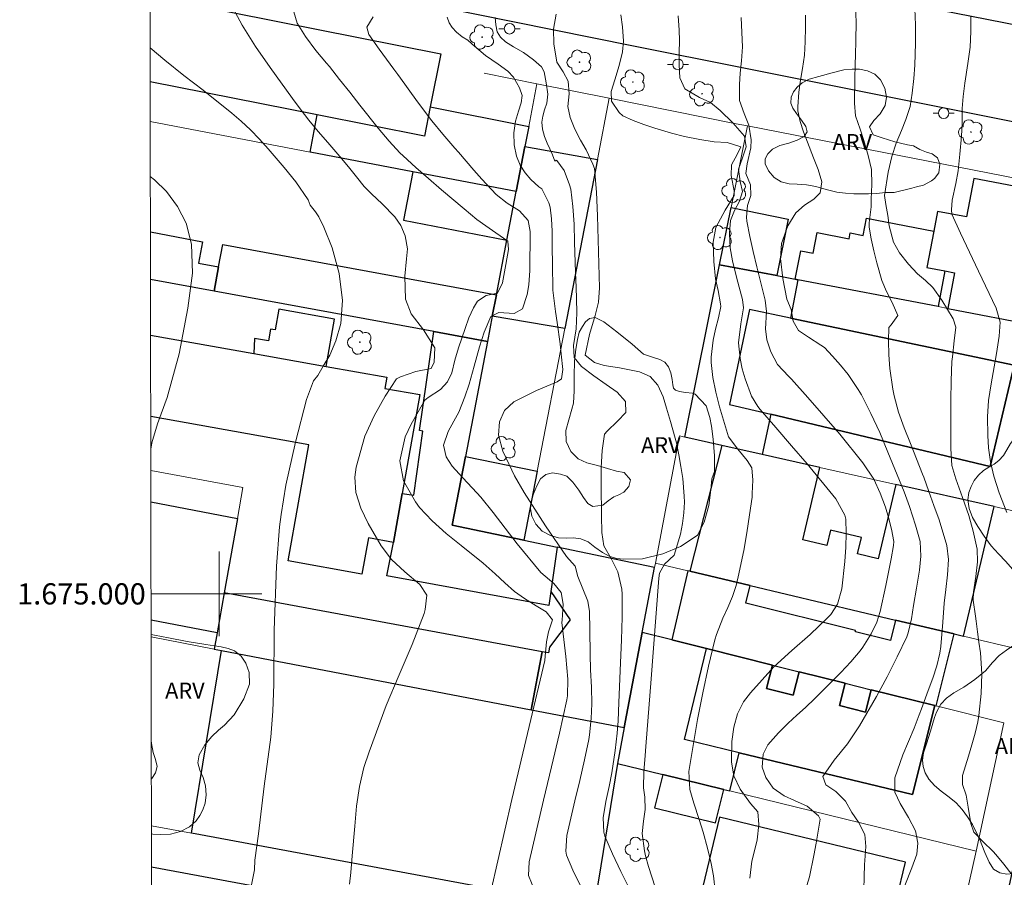
# Model space of a CAD drawing. Units: metres. Extents: x 281177 to 281693, y 1674891 to 1675461.
# Drawn here: x 281181 to 281274, y 1674973 to 1675054 of the extents above; entities that cross this region are included whole.
import ezdxf
from ezdxf.enums import TextEntityAlignment as Align

# ---------------------------------------------------------------- set-up
doc = ezdxf.new("R2010")
doc.units = ezdxf.units.M
doc.header["$MEASUREMENT"] = 0
for name, color, linetype, lineweight in [('Articulacao', 7, 'Continuous', 18), ('Coordenadas', 7, 'Continuous', 9), ('Edificacoes', 7, 'Continuous', 30), ('Malha_Coordenadas', 7, 'Continuous', 15), ('Muro_Grade', 8, 'Continuous', 20), ('Pavimentacao_Asfaltica_Mfio', 10, 'Continuous', 30), ('Poste', 7, 'Continuous', 9)]:
    doc.layers.add(name, color=color, linetype=linetype, lineweight=lineweight)
for name, color, linetype, lineweight, true_color in [('Arvores_Isoladas', 7, 'Continuous', 18, 0x00ff33), ('Curvas_Intermediarias', 7, 'Continuous', 9, 0x783c14), ('Curvas_Mestras', 7, 'Continuous', 20, 0x783c14), ('Topon_Vegetacao', 7, 'Continuous', 9, 0x00ff33), ('Vegetacao', 7, 'Orla8', 9, 0x00ff33)]:
    doc.layers.add(name, color=color, linetype=linetype, lineweight=lineweight, true_color=true_color)
doc.styles.add('Arial', font='arial.ttf', dxfattribs={"height": 1.5})
doc.styles.get("Standard").update_dxf_attribs({"font": 'arial.ttf'})
doc.linetypes.add('Orla8', pattern='A,6,-0.5,["V",Standard,S=1,R=0,X=-0.5,Y=-1],-0.5,6,-0.5,["V",Standard,S=1,R=0,X=-0.5,Y=-1],-0.5', length=14)

# ---------------------------------------------------------------- blocks, each defined once
blk = doc.blocks.new('Arvore')
at = {"layer": 'Arvores_Isoladas'}
blk.add_lwpolyline([(-0.718, 0.493, 0.872324), (-0.722, -0.551, 0.862983), (0.284, -0.827, 0.900105), (0.89, 0.029, 0.863155), (0.262, 0.861, 0.882486)], format="xyb", close=True, dxfattribs=at)
blk.add_circle((0, 0), 0.0286, dxfattribs=at)
blk = doc.blocks.new('Poste')
at = {"layer": 'Poste'}
for points in [[(-0.5, 0), (-1, 0)], [(0.5, 0), (1, 0)]]:
    blk.add_lwpolyline(points, dxfattribs=at)
blk.add_lwpolyline([(0, 0.5, 1), (0, -0.5, 1)], format="xyb", close=True, dxfattribs=at)

msp = doc.modelspace()

# ---------------------------------------------------------------- linework, layer by layer
at = {"layer": 'Articulacao', "flags": 128}
msp.add_lwpolyline([(281192.801, 1675453.092), (281675.038, 1675453.904), (281675.958, 1674899.639), (281193.746, 1674898.828), (281192.801, 1675453.092)], close=True, dxfattribs=at)
at = {"layer": 'Curvas_Intermediarias', "flags": 128}
for points, elevation in [([(281201.07, 1675055.645), (281202.164, 1675053.611), (281203.424, 1675051.603), (281204.793, 1675049.619), (281206.919, 1675046.691), (281207.625, 1675045.722), (281208.452, 1675044.638), (281209.323, 1675043.588), (281210.219, 1675042.556), (281211.561, 1675041.005), (281212.315, 1675040.09), (281212.936, 1675039.301), (281213.667, 1675038.409), (281214.337, 1675037.711), (281215.354, 1675036.762), (281216.538, 1675035.548), (281217.102, 1675034.728), (281217.511, 1675033.763), (281217.748, 1675032.539), (281217.638, 1675031.591), (281217.499, 1675029.945), (281217.545, 1675027.791), (281218.103, 1675026.403), (281219.244, 1675024.877), (281220.327, 1675023.186), (281220.264, 1675021.846), (281219.96, 1675021.254), (281218.522, 1675020.949), (281217.067, 1675020.466), (281216.703, 1675020.27), (281215.624, 1675018.624), (281214.599, 1675016.796), (281213.719, 1675014.863), (281212.92, 1675011.947), (281212.764, 1675010.992), (281212.884, 1675009.548), (281213.349, 1675008.078), (281214.043, 1675006.619), (281215.262, 1675004.533), (281216.231, 1675003.241), (281217.478, 1675002.081), (281218.915, 1675000.874), (281219.577, 1674999.877), (281219.414, 1674998.518), (281219.306, 1674998.142), (281218.172, 1674995.243), (281216.955, 1674992.365), (281215.739, 1674989.488), (281214.122, 1674985.119), (281213.638, 1674983.649), (281213.218, 1674981.837), (281212.951, 1674979.986), (281212.772, 1674978.112), (281212.526, 1674975.297), (281212.39, 1674973.75), (281212.28, 1674972.651)], 16), ([(281265.556, 1675055.144), (281265.609, 1675053.637), (281265.618, 1675051.914), (281265.559, 1675049.842), (281265.471, 1675048.564), (281265.313, 1675047.194), (281265.106, 1675045.955), (281264.704, 1675044.72), (281264.289, 1675043.691), (281263.805, 1675042.49), (281263.377, 1675041.227), (281263.054, 1675039.756), (281262.707, 1675037.547), (281262.83, 1675036.688), (281262.995, 1675035.678), (281263.124, 1675034.676), (281263.554, 1675033.149), (281264.106, 1675032.159), (281264.945, 1675031.092), (281265.791, 1675030.171), (281266.568, 1675029.528), (281267.244, 1675028.886), (281268.092, 1675027.688), (281269.178, 1675025.933), (281269.418, 1675025.152), (281269.265, 1675023.851), (281269.088, 1675022.33), (281269.047, 1675021.895), (281268.99, 1675020.077), (281268.956, 1675018.256), (281268.941, 1675016.435), (281268.946, 1675013.705), (281269.043, 1675012.113), (281269.428, 1675010.844), (281270.051, 1675009.09), (281270.629, 1675007.387), (281271.064, 1675005.897), (281271.412, 1675004.207), (281271.45, 1675003.032), (281271.297, 1675001.648), (281271.069, 1675000.203), (281271.057, 1674999.422), (281271.263, 1674997.9), (281271.328, 1674997.439), (281271.457, 1674996.436), (281271.596, 1674995.433), (281271.725, 1674994.429), (281271.857, 1674992.456), (281271.817, 1674990.625), (281271.587, 1674988.542), (281271.5, 1674987.95), (281271.247, 1674986.857), (281270.935, 1674985.775), (281270.595, 1674984.697), (281270.05, 1674982.873), (281270.052, 1674982.046), (281270.394, 1674981.029), (281270.592, 1674979.882), (281270.819, 1674978.36), (281271.109, 1674977.528), (281271.947, 1674976.655), (281272.922, 1674975.721), (281273.194, 1674975.448), (281273.95, 1674974.515), (281274.685, 1674973.562)], 27), ([(281207.042, 1675054.867), (281207.343, 1675053.789), (281208.145, 1675052.544), (281209.107, 1675051.226), (281210.107, 1675050.019), (281210.383, 1675049.695), (281211.343, 1675048.488), (281212.296, 1675047.276), (281213.249, 1675046.062), (281214.992, 1675043.892), (281216.006, 1675042.679), (281217.022, 1675041.586), (281217.321, 1675041.282), (281218.515, 1675040.2), (281219.731, 1675039.141), (281220.96, 1675038.094), (281223.093, 1675036.289), (281224.289, 1675035.292), (281225.113, 1675034.692), (281226.082, 1675034.043), (281227.186, 1675033.248), (281227.271, 1675032.448), (281227.024, 1675031.032), (281226.686, 1675029.328), (281226.228, 1675028.352), (281225.152, 1675028.12), (281224.342, 1675027.592), (281223.953, 1675026.958), (281223.536, 1675026.016), (281223.165, 1675025.025), (281222.541, 1675023.191), (281222.216, 1675022.018), (281221.92, 1675020.843), (281221.521, 1675019.974), (281220.851, 1675019.264), (281219.691, 1675018.502), (281219.384, 1675018.255), (281218.734, 1675017.162), (281218.091, 1675016.005), (281217.525, 1675014.814), (281217.005, 1675012.534), (281217.359, 1675010.647), (281218.485, 1675008.675), (281218.865, 1675008.141), (281220.071, 1675006.876), (281221.396, 1675005.7), (281222.788, 1675004.573), (281224.877, 1675002.882), (281226.011, 1675001.883), (281226.912, 1675001.032), (281227.828, 1675000.23), (281228.761, 1674999.567), (281229.875, 1674998.858), (281230.795, 1674998.303), (281231.393, 1674997.552), (281231.03, 1674996.417), (281230.828, 1674995.472), (281230.71, 1674994.118), (281230.684, 1674993.734), (281229.653, 1674989.364), (281228.61, 1674984.996), (281227.562, 1674980.629), (281225.607, 1674971.959)], 17), ([(281229.717, 1674972.077), (281229.158, 1674973.463), (281229.194, 1674974.74), (281230.544, 1674980.568), (281231.306, 1674983.711), (281232.052, 1674986.857), (281232.756, 1674990.008), (281232.805, 1674990.402), (281232.852, 1674991.957), (281232.666, 1674994.11), (281232.539, 1674995.169), (281232.411, 1674996.227), (281232.295, 1674997.287), (281232.311, 1674997.514), (281232.402, 1674999.025), (281232.215, 1675000.145), (281231.524, 1675000.968), (281230.299, 1675002.011), (281228.075, 1675004.723), (281226.949, 1675006.204), (281225.815, 1675007.679), (281224.654, 1675009.128), (281224.278, 1675009.53), (281222.951, 1675010.924), (281221.951, 1675012.039), (281221.375, 1675012.93), (281221.139, 1675014.03), (281221.576, 1675015.302), (281222.095, 1675016.268), (281222.583, 1675017.117), (281223.157, 1675018.58), (281223.546, 1675019.773), (281224.021, 1675021.467), (281224.525, 1675023.283), (281224.958, 1675024.656), (281225.61, 1675026.138), (281226.344, 1675026.524), (281227.791, 1675026.43), (281228.587, 1675026.873), (281229.034, 1675028.227), (281229.162, 1675029.117), (281229.258, 1675030.476), (281229.284, 1675031.663), (281229.311, 1675032.907), (281229.288, 1675034.158), (281229.099, 1675035.181), (281228.305, 1675036.104), (281227.128, 1675036.818), (281226.103, 1675037.646), (281224.733, 1675039.095), (281223.997, 1675039.939), (281223.267, 1675040.79), (281222.534, 1675041.636), (281222.204, 1675042.012), (281221.057, 1675043.337), (281220.035, 1675044.592), (281218.778, 1675046.258), (281218.131, 1675047.152), (281217.487, 1675048.048), (281216.841, 1675048.941), (281216.447, 1675049.474), (281215.076, 1675051.343), (281214.102, 1675052.711), (281213.922, 1675053.404), (281214.517, 1675054.393)], 18), ([(281234.007, 1674972.545), (281233.336, 1674973.957), (281232.723, 1674975.384), (281232.662, 1674975.736), (281232.768, 1674977.212), (281233.504, 1674980.504), (281233.972, 1674982.425), (281234.424, 1674984.35), (281234.829, 1674986.281), (281234.891, 1674986.718), (281235.06, 1674988.256), (281235.115, 1674989.633), (281235.08, 1674991.213), (281235.003, 1674992.844), (281234.958, 1674994.317), (281234.937, 1674996.617), (281234.898, 1674998.324), (281234.733, 1674999.31), (281234.269, 1675000.476), (281233.805, 1675001.643), (281233.529, 1675002.615), (281232.731, 1675003.528), (281230.735, 1675006.418), (281229.727, 1675007.973), (281228.752, 1675009.546), (281227.826, 1675011.142), (281227.56, 1675011.647), (281226.727, 1675013.446), (281226.332, 1675014.954), (281226.427, 1675016.206), (281226.889, 1675017.293), (281227.775, 1675018.114), (281229.892, 1675019.185), (281230.888, 1675019.568), (281231.842, 1675019.992), (281232.249, 1675020.27), (281232.391, 1675021.137), (281232.209, 1675022.591), (281232.131, 1675023.572), (281231.853, 1675025.593), (281231.702, 1675026.604), (281231.562, 1675027.616), (281231.443, 1675028.63), (281231.427, 1675029.052), (281231.404, 1675030.712), (281231.384, 1675033.044), (281231.368, 1675034.194), (281231.313, 1675035.336), (281231.192, 1675036.46), (281231.063, 1675036.871), (281230.405, 1675038.173), (281230.124, 1675038.38), (281229.361, 1675039.063), (281228.837, 1675039.696), (281228.372, 1675040.421), (281227.999, 1675041.263), (281227.802, 1675042.319), (281227.768, 1675043.463), (281227.919, 1675044.565), (281228.198, 1675045.504), (281228.455, 1675046.295), (281228.534, 1675046.966), (281228.3, 1675047.704), (281227.723, 1675048.693), (281227.19, 1675049.256), (281226.285, 1675049.924), (281225.1, 1675050.732), (281223.835, 1675051.822), (281223.42, 1675052.187), (281222.907, 1675052.498), (281222.367, 1675052.952), (281221.937, 1675053.395), (281221.676, 1675053.825), (281221.476, 1675054.365)], 19), ([(281241.087, 1674972.351), (281240.756, 1674973.33), (281240.443, 1674974.312), (281240.16, 1674975.302), (281240.063, 1674975.773), (281239.853, 1674977.415), (281239.97, 1674978.579), (281240.152, 1674979.676), (281240.096, 1674980.854), (281239.985, 1674981.718), (281240.025, 1674983.253), (281240.103, 1674984.356), (281240.245, 1674986.027), (281240.675, 1674991.581), (281240.929, 1674994.886), (281241.184, 1674998.191), (281241.442, 1675001.495), (281241.491, 1675001.968), (281241.959, 1675002.806), (281242.877, 1675003.649), (281243.472, 1675005.625), (281243.661, 1675006.635), (281243.79, 1675007.649), (281243.844, 1675008.658), (281243.826, 1675009.215), (281243.69, 1675010.89), (281243.516, 1675012.008), (281243.308, 1675013.122), (281243.092, 1675014.228), (281242.979, 1675014.679), (281242.542, 1675016.249), (281242.148, 1675017.5), (281241.821, 1675018.562), (281241.343, 1675019.677), (281240.619, 1675020.478), (281239.616, 1675020.927), (281237.723, 1675021.301), (281236.273, 1675021.541), (281235.361, 1675021.824), (281234.492, 1675022.505), (281234.878, 1675024.457), (281235.413, 1675026.237), (281235.731, 1675027.493), (281235.821, 1675028.847), (281235.706, 1675033.367), (281235.651, 1675035.62), (281235.55, 1675037.861), (281235.368, 1675040.083), (281235.221, 1675040.495), (281234.565, 1675041.841), (281234.05, 1675042.755), (281233.525, 1675043.814), (281233.064, 1675044.904), (281232.867, 1675045.934), (281232.963, 1675047.132), (281232.88, 1675048.341), (281232.401, 1675049.196), (281231.8, 1675050.128), (281231.527, 1675051.85), (281231.51, 1675053.226), (281231.749, 1675054.639)], 21), ([(281237.858, 1675054.591), (281237.988, 1675053.445), (281238.11, 1675052.107), (281237.99, 1675051.081), (281237.68, 1675049.789), (281237.295, 1675048.465), (281236.946, 1675047.356), (281236.97, 1675046.427), (281237.696, 1675045.365), (281238.02, 1675045.069), (281238.997, 1675044.63), (281240.012, 1675044.24), (281241.051, 1675043.887), (281242.625, 1675043.413), (281243.858, 1675043.097), (281245.287, 1675042.816), (281246.63, 1675042.622), (281247.869, 1675042.557), (281249.16, 1675042.132), (281248.804, 1675041.422), (281248.26, 1675040.453), (281248.243, 1675039.432), (281248.52, 1675038.001), (281248.528, 1675037.564), (281247.679, 1675036.178), (281246.81, 1675034.525), (281246.55, 1675033.149), (281246.596, 1675031.327), (281246.777, 1675029.704), (281247.033, 1675028.583), (281247.242, 1675027.339), (281247.256, 1675027.076), (281247.039, 1675026.019), (281246.783, 1675024.96), (281246.546, 1675023.903), (281246.368, 1675022.32), (281246.352, 1675021.794), (281246.505, 1675020.403), (281246.786, 1675019.014), (281247.144, 1675017.628), (281247.985, 1675014.803), (281248.857, 1675013.655), (281249.767, 1675012.576), (281250.18, 1675011.876), (281250.271, 1675010.73), (281250.237, 1675009.476), (281250.213, 1675009.119), (281249.977, 1675007.442), (281249.721, 1675005.763), (281249.433, 1675004.088), (281248.904, 1675001.604), (281248.708, 1675000.782), (281248.366, 1674999.741), (281247.933, 1674998.725), (281247.47, 1674997.718), (281246.87, 1674996.179), (281246.701, 1674995.657), (281246.104, 1674993.174), (281245.566, 1674990.669), (281245.076, 1674988.152), (281244.269, 1674983.25), (281244.344, 1674981.572), (281244.731, 1674980.262), (281245.236, 1674978.723), (281245.598, 1674977.532), (281246.02, 1674976.028), (281246.372, 1674974.586), (281246.564, 1674973.422), (281246.743, 1674971.978)], 22), ([(281243.255, 1675054.499), (281243.357, 1675053.127), (281243.376, 1675052.172), (281243.342, 1675050.996), (281243.335, 1675049.871), (281243.418, 1675048.644), (281243.883, 1675047.604), (281245.266, 1675046.803), (281246.285, 1675046.309), (281247.218, 1675045.558), (281248.411, 1675044.404), (281249.492, 1675043.128), (281249.672, 1675042.141), (281249.312, 1675041.086), (281248.92, 1675040.034), (281249.089, 1675038.859), (281249.324, 1675037.913), (281249.029, 1675037.023), (281248.548, 1675036.139), (281248.184, 1675035.192), (281248.073, 1675034.032), (281248.156, 1675032.606), (281248.374, 1675031.377), (281248.774, 1675029.738), (281249.303, 1675027.763), (281249.403, 1675026.967), (281249.147, 1675025.469), (281248.94, 1675023.665), (281249.099, 1675022.186), (281249.286, 1675021.22), (281249.577, 1675020.262), (281250.163, 1675018.622), (281250.761, 1675017.661), (281250.991, 1675017.394), (281252.456, 1675015.673), (281253.939, 1675013.964), (281255.419, 1675012.253), (281258.094, 1675008.972), (281258.948, 1675007.404), (281259.045, 1675007.039), (281259.075, 1675005.728), (281259.043, 1675004.401), (281258.961, 1675003.067), (281258.682, 1675000.478), (281258.252, 1674999.018), (281257.631, 1674998.07), (281257.334, 1674997.733), (281255.688, 1674996.176), (281253.963, 1674994.664), (281252.267, 1674993.139), (281250.054, 1674990.68), (281249.398, 1674989.817), (281248.85, 1674988.691), (281248.5, 1674987.43), (281248.313, 1674986.101), (281248.264, 1674984.129), (281248.483, 1674982.85), (281249.081, 1674981.598), (281250.056, 1674980.24), (281250.759, 1674979.456), (281250.836, 1674978.261), (281250.697, 1674976.826), (281250.444, 1674975.782), (281250.194, 1674974.802), (281249.99, 1674973.206)], 23), ([(281255.254, 1674972.118), (281255.619, 1674973.33), (281256.033, 1674975.352), (281256.246, 1674976.496), (281256.444, 1674977.64), (281256.623, 1674978.78), (281256.465, 1674979.078), (281255.395, 1674979.994), (281254.218, 1674980.522), (281253.239, 1674980.965), (281252.197, 1674981.701), (281251.496, 1674982.7), (281251.161, 1674983.671), (281251.248, 1674984.9), (281251.685, 1674985.778), (281252.693, 1674986.916), (281253.616, 1674987.813), (281254.444, 1674988.573), (281255.25, 1674989.299), (281256.138, 1674990.152), (281257.608, 1674991.611), (281258.576, 1674992.595), (281259.517, 1674993.6), (281260.416, 1674994.636), (281260.655, 1674994.984), (281261.434, 1674996.242), (281261.981, 1674997.32), (281262.279, 1674998.326), (281262.806, 1675000.8), (281263.067, 1675002.049), (281263.318, 1675003.299), (281263.557, 1675004.549), (281263.558, 1675004.937), (281263.349, 1675006.114), (281263.065, 1675007.21), (281262.785, 1675008.16), (281262.286, 1675009.508), (281261.686, 1675010.828), (281260.646, 1675012.366), (281258.489, 1675015.042), (281256.982, 1675016.783), (281255.458, 1675018.512), (281253.945, 1675020.243), (281253.637, 1675020.534), (281252.602, 1675021.622), (281251.978, 1675022.804), (281251.613, 1675023.934), (281251.476, 1675024.997), (281251.585, 1675026.625), (281251.438, 1675027.685), (281250.647, 1675030.832), (281250.316, 1675032.263), (281250.003, 1675033.697), (281249.715, 1675035.132), (281249.693, 1675035.494), (281249.796, 1675036.599), (281250.104, 1675037.56), (281250.073, 1675038.562), (281249.638, 1675039.611), (281249.762, 1675040.534), (281250.104, 1675042.044), (281250.133, 1675042.803), (281249.896, 1675044.183), (281249.459, 1675045.271), (281249.043, 1675046.516), (281249.018, 1675048.005), (281249.101, 1675049.097), (281249.211, 1675050.233), (281249.305, 1675051.577), (281249.253, 1675052.914), (281249.171, 1675054.329)], 24), ([(281264.625, 1674972.528), (281265.274, 1674974.166), (281265.732, 1674975.468), (281265.835, 1674976.515), (281265.608, 1674977.679), (281264.955, 1674978.922), (281264.168, 1674980.249), (281263.666, 1674981.309), (281263.665, 1674982.658), (281264.433, 1674984.843), (281264.953, 1674986.092), (281265.474, 1674987.343), (281265.961, 1674988.601), (281266.175, 1674989.176), (281266.824, 1674990.901), (281267.241, 1674992.057), (281267.613, 1674993.222), (281267.917, 1674994.401), (281267.999, 1674995.047), (281268.205, 1674997.328), (281268.31, 1674999.128), (281268.458, 1675000.403), (281268.625, 1675001.81), (281268.72, 1675003.233), (281268.556, 1675004.546), (281267.839, 1675006.975), (281267.356, 1675008.321), (281266.861, 1675009.665), (281266.386, 1675011.012), (281266.276, 1675011.291), (281265.136, 1675014.162), (281264.552, 1675015.643), (281264.027, 1675017.137), (281263.607, 1675018.654), (281263.484, 1675019.29), (281263.194, 1675021.232), (281263.1, 1675022.546), (281263.073, 1675023.844), (281263.106, 1675025.104), (281263.313, 1675025.371), (281263.935, 1675026.245), (281263.402, 1675027.469), (281262.868, 1675028.489), (281262.451, 1675029.554), (281261.957, 1675031.208), (281261.673, 1675032.327), (281261.431, 1675033.451), (281261.236, 1675034.573), (281261.255, 1675034.985), (281261.439, 1675036.483), (281261.446, 1675037.213), (281261.487, 1675038.595), (281261.459, 1675039.986), (281261.155, 1675041.334), (281260.736, 1675042.746), (281260.387, 1675043.818), (281259.973, 1675045.072), (281259.859, 1675046.254), (281259.908, 1675048.687), (281259.939, 1675049.8), (281259.969, 1675050.914), (281259.993, 1675052.027), (281259.999, 1675052.394), (281260.015, 1675053.678), (281260, 1675054.869)], 26), ([(281274.237, 1675007.667), (281273.512, 1675009.54), (281273.007, 1675011.11), (281272.698, 1675012.455), (281272.509, 1675013.755), (281272.42, 1675014.914), (281272.405, 1675016.686), (281272.5, 1675018.217), (281272.735, 1675019.798), (281273.031, 1675021.391), (281273.253, 1675022.651), (281273.493, 1675024.276), (281273.592, 1675025.612), (281273.213, 1675026.931), (281271.561, 1675030.43), (281270.692, 1675032.213), (281269.847, 1675034.001), (281269.053, 1675035.801), (281269.017, 1675036.211), (281269.082, 1675037.124), (281269.422, 1675038.678), (281269.622, 1675039.861), (281269.803, 1675041.448), (281269.948, 1675043.139), (281270.013, 1675044.384), (281270.014, 1675045.763), (281270.096, 1675046.877), (281270.269, 1675048.136), (281270.559, 1675049.981), (281270.754, 1675051.542), (281270.828, 1675053.018), (281270.823, 1675054.473)], 28), ([(281193.55, 1675013.633), (281193.66, 1675014.238), (281194.172, 1675016.025), (281195.091, 1675018.495), (281196.213, 1675022.636), (281197.049, 1675026.917), (281197.47, 1675030.242), (281197.387, 1675032.954), (281196.873, 1675034.944), (281196.074, 1675036.529), (281195.04, 1675037.921), (281193.894, 1675039.04), (281193.506, 1675039.356)], 14)]:
    msp.add_lwpolyline(points, dxfattribs=dict(at, elevation=elevation))
at = {"layer": 'Curvas_Mestras', "flags": 128}
for points, elevation in [([(281226.006, 1675054.332), (281226.055, 1675053.622), (281226.187, 1675052.966), (281226.496, 1675052.461), (281226.968, 1675052.046), (281227.746, 1675051.572), (281228.685, 1675051.017), (281229.617, 1675050.353), (281230.361, 1675049.674), (281230.618, 1675049.2), (281230.818, 1675048.18), (281230.954, 1675047.109), (281230.863, 1675046.263), (281230.656, 1675045.615), (281230.49, 1675045.034), (281230.399, 1675044.475), (281230.463, 1675043.804), (281230.645, 1675043.121), (281230.905, 1675042.481), (281231.166, 1675041.949), (281231.418, 1675041.371), (281231.641, 1675040.792), (281231.745, 1675040.893), (281231.82, 1675040.851), (281232.491, 1675039.905), (281233.018, 1675038.546), (281233.132, 1675038.143), (281233.333, 1675036.504), (281233.44, 1675034.84), (281233.494, 1675033.163), (281233.578, 1675030.282), (281233.63, 1675028.891), (281233.663, 1675027.852), (281233.699, 1675026.488), (281233.649, 1675024.973), (281233.397, 1675023.405), (281233.439, 1675022.284), (281234.131, 1675021.446), (281235.316, 1675020.55), (281236.463, 1675019.746), (281237.495, 1675019.014), (281238.289, 1675018.124), (281238.328, 1675017.094), (281237.524, 1675016.286), (281236.552, 1675015.334), (281236.32, 1675015.041), (281236.072, 1675013.506), (281235.981, 1675011.899), (281235.986, 1675010.25), (281236.029, 1675007.356), (281236.07, 1675005.796), (281236.259, 1675004.523), (281236.978, 1675003.266), (281237.56, 1675002.091), (281237.927, 1675000.441), (281237.982, 1674999.958), (281237.973, 1674997.811), (281237.912, 1674995.66), (281237.821, 1674993.506), (281237.659, 1674989.77), (281237.596, 1674988.031), (281237.51, 1674986.859), (281237.306, 1674985.225), (281236.997, 1674983.145), (281236.75, 1674981.84), (281236.439, 1674980.42), (281236.185, 1674978.9), (281236.255, 1674977.534), (281236.33, 1674977.177), (281237.053, 1674975.502), (281237.838, 1674973.844), (281238.654, 1674972.194)], 20), ([(281255.259, 1675054.557), (281255.249, 1675053.404), (281255.216, 1675052.043), (281255.144, 1675050.763), (281254.96, 1675049.508), (281254.78, 1675048.429), (281254.606, 1675047.29), (281254.524, 1675045.912), (281254.529, 1675045.522), (281254.759, 1675044.53), (281255.073, 1675043.549), (281255.437, 1675042.573), (281255.993, 1675041.111), (281256.436, 1675039.992), (281256.798, 1675038.853), (281256.618, 1675037.812), (281256.038, 1675037.192), (281255.168, 1675036.637), (281254.342, 1675035.932), (281253.597, 1675034.704), (281252.993, 1675033.031), (281252.898, 1675031.613), (281253.105, 1675029.734), (281253.502, 1675027.773), (281253.892, 1675026.818), (281254.098, 1675025.711), (281254.596, 1675024.832), (281255.54, 1675024.191), (281256.707, 1675023.445), (281257.028, 1675023.218), (281257.805, 1675022.404), (281258.559, 1675021.553), (281259.273, 1675020.664), (281260.224, 1675019.256), (281260.517, 1675018.775), (281261.421, 1675017.011), (281262.24, 1675015.196), (281263.009, 1675013.351), (281264.554, 1675009.605), (281265.045, 1675008.224), (281265.608, 1675006.49), (281266.047, 1675004.929), (281266.129, 1675003.563), (281265.977, 1675002.243), (281265.708, 1675000.529), (281265.428, 1674998.911), (281265.231, 1674997.657), (281264.922, 1674996.335), (281264.811, 1674995.966), (281263.901, 1674994.067), (281262.936, 1674992.184), (281261.925, 1674990.321), (281260.332, 1674987.573), (281259.193, 1674985.876), (281257.959, 1674984.331), (281256.887, 1674982.786), (281257.179, 1674982.013), (281258.106, 1674981.388), (281259.025, 1674980.46), (281259.627, 1674979.405), (281260.237, 1674978.478), (281260.831, 1674977.314), (281260.923, 1674976.175), (281260.832, 1674974.874), (281260.805, 1674974.5), (281260.785, 1674973.326), (281260.732, 1674972.134)], 25), ([(281193.486, 1675051.468), (281194.872, 1675050.293), (281196.675, 1675048.873), (281198.498, 1675047.472), (281201.178, 1675045.311), (281202.052, 1675044.57), (281202.943, 1675043.732), (281203.796, 1675042.852), (281204.622, 1675041.943), (281206.127, 1675040.188), (281207.218, 1675038.826), (281208.393, 1675037.152), (281208.576, 1675036.655), (281208.692, 1675036.472), (281209.073, 1675036.002), (281209.394, 1675035.533), (281209.858, 1675034.574), (281210.64, 1675032.63), (281211.308, 1675030.213), (281211.606, 1675027.64), (281211.471, 1675025.475), (281210.999, 1675023.858), (281210.418, 1675022.516), (281209.799, 1675021.453), (281209.283, 1675020.596), (281208.898, 1675020.084), (281208.234, 1675018.33), (281207.177, 1675014.311), (281206.276, 1675010.242), (281205.835, 1675007.483), (281205.673, 1675006.331), (281205.386, 1675002.614), (281205.164, 1674996.574), (281205.138, 1674991.487), (281205.04, 1674988.934), (281204.848, 1674986.502), (281204.245, 1674981.87), (281203.694, 1674977.369), (281203.366, 1674974.914), (281203.31, 1674973.986), (281202.559, 1674970.173)], 15)]:
    msp.add_lwpolyline(points, dxfattribs=dict(at, elevation=elevation))
at = {"layer": 'Edificacoes', "flags": 128}
for points in [[(281193.477, 1675056.359), (281220.886, 1675050.918), (281219.89, 1675045.902), (281229.163, 1675044.054), (281228.8, 1675042.163), (281227.986, 1675037.916)], [(281193.477, 1675056.359), (281220.886, 1675050.918), (281219.89, 1675045.902), (281219.343, 1675043.147), (281209.244, 1675045.145), (281193.491, 1675048.261)], [(281227.986, 1675037.916), (281218.252, 1675039.78), (281208.572, 1675041.634), (281209.244, 1675045.145), (281193.491, 1675048.261)], [(281193.515, 1675034.122), (281198.43, 1675033.18), (281198.048, 1675031.184), (281199.935, 1675030.822), (281199.513, 1675028.529), (281193.523, 1675029.631)], [(281193.532, 1675024.378), (281203.254, 1675022.646), (281210.068, 1675021.433), (281215.794, 1675020.413), (281215.608, 1675019.368), (281218.909, 1675018.78), (281217.251, 1675009.471), (281216.429, 1675004.855), (281214.06, 1675005.277), (281213.452, 1675001.867), (281206.481, 1675003.108), (281208.431, 1675014.06), (281193.545, 1675016.711)], [(281193.558, 1675008.662), (281201.72, 1675007.097), (281200.476, 1675000.104), (281199.807, 1674996.342), (281193.577, 1674997.536)], [(281193.617, 1674974.281), (281224.543, 1674968.507), (281222.316, 1674956.575), (281222.196, 1674955.931), (281193.639, 1674961.263)]]:
    msp.add_lwpolyline(points, dxfattribs=at)
for points in [[(281226.121, 1675028.183), (281227.112, 1675033.355), (281227.986, 1675037.916), (281228.8, 1675042.163), (281235.641, 1675040.935), (281232.567, 1675025.019), (281225.734, 1675026.162)], [(281217.379, 1675035.219), (281227.112, 1675033.355), (281227.986, 1675037.916), (281218.252, 1675039.78)], [(281268.648, 1675026.905), (281277.173, 1675025.268), (281279.531, 1675037.551), (281271.125, 1675039.164), (281270.427, 1675035.527), (281267.7, 1675036.051), (281267.344, 1675034.196), (281266.687, 1675030.775), (281268.394, 1675030.447), (281269.295, 1675030.274)], [(281247.16, 1675031.03), (281248.242, 1675036.407), (281253.621, 1675035.325), (281252.548, 1675029.995)], [(281267.748, 1675027.078), (281254.528, 1675029.615), (281254.29, 1675029.661), (281254.803, 1675032.335), (281255.971, 1675032.111), (281256.345, 1675034.058), (281259.369, 1675033.477), (281259.473, 1675034.021), (281260.677, 1675033.79), (281260.989, 1675035.416), (281267.344, 1675034.196), (281266.687, 1675030.775), (281268.394, 1675030.447)], [(281225.279, 1675023.785), (281220.212, 1675024.718), (281199.513, 1675028.529), (281199.935, 1675030.822), (281200.324, 1675032.932), (281226.121, 1675028.183), (281225.734, 1675026.162)], [(281247.16, 1675031.03), (281252.548, 1675029.995), (281254.29, 1675029.661), (281254.528, 1675029.615), (281253.829, 1675025.977), (281274.899, 1675021.547), (281272.636, 1675012.013), (281251.968, 1675016.934), (281251.159, 1675013.141), (281247.358, 1675013.995), (281243.89, 1675014.775)], [(281203.254, 1675022.646), (281210.068, 1675021.433), (281210.863, 1675025.901), (281205.612, 1675026.836), (281205.265, 1675024.889), (281204.846, 1675024.964), (281204.647, 1675023.842), (281203.335, 1675024.075)], [(281248.087, 1675017.859), (281251.968, 1675016.934), (281272.636, 1675012.013), (281274.899, 1675021.547), (281253.829, 1675025.977), (281249.973, 1675026.79)], [(281223.203, 1675012.953), (281221.961, 1675006.474), (281228.71, 1675005.057), (281231.858, 1675004.397), (281231.261, 1675000.23), (281231.071, 1674998.904), (281215.795, 1675001.709), (281216.429, 1675004.855), (281217.251, 1675009.471), (281218.334, 1675009.315), (281219.198, 1675015.345), (281218.875, 1675015.391), (281220.212, 1675024.718), (281225.279, 1675023.785)], [(281244.347, 1675002.133), (281250.036, 1675000.783), (281263.727, 1674997.535), (281269.251, 1674996.224), (281270.138, 1674996.014), (281273.035, 1675008.224), (281263.763, 1675010.308), (281262.1, 1675003.302), (281260.159, 1675003.762), (281260.531, 1675005.328), (281257.615, 1675006.02), (281257.269, 1675004.562), (281254.996, 1675005.101), (281256.613, 1675011.915), (281251.159, 1675013.141), (281247.358, 1675013.995)], [(281223.203, 1675012.953), (281229.968, 1675011.566), (281228.71, 1675005.057), (281221.961, 1675006.474)], [(281238.172, 1674987.392), (281239.864, 1674996.359), (281241.017, 1675002.474), (281231.858, 1675004.397), (281231.261, 1675000.23), (281233.07, 1674997.549), (281231.121, 1674994.962), (281231.02, 1674994.439), (281230.444, 1674994.55), (281229.395, 1674989.075)], [(281254.642, 1674992.667), (281258.984, 1674991.582), (281261.435, 1674990.97), (281267.433, 1674989.472), (281267.556, 1674989.441), (281269.251, 1674996.224), (281263.727, 1674997.535), (281263.247, 1674995.612), (281259.946, 1674996.437), (281259.971, 1674996.538), (281249.622, 1674999.124), (281250.036, 1675000.783), (281244.347, 1675002.133), (281244.172, 1675002.175), (281242.667, 1674995.659), (281245.927, 1674994.845), (281252.136, 1674993.293)], [(281230.444, 1674994.55), (281200.476, 1675000.104), (281199.807, 1674996.342), (281199.532, 1674994.799), (281200.212, 1674994.669), (281229.395, 1674989.075)], [(281237.535, 1674984.016), (281241.795, 1674982.975), (281247.542, 1674981.57), (281248.117, 1674981.429), (281248.998, 1674985.032), (281265.342, 1674981.103), (281267.433, 1674989.472), (281261.435, 1674990.97), (281260.908, 1674988.862), (281258.457, 1674989.474), (281258.984, 1674991.582), (281254.642, 1674992.667), (281254.087, 1674990.443), (281251.581, 1674991.069), (281252.136, 1674993.293), (281245.927, 1674994.845), (281242.667, 1674995.659), (281239.864, 1674996.359), (281238.172, 1674987.392)], [(281245.927, 1674994.845), (281252.136, 1674993.293), (281251.581, 1674991.069), (281254.087, 1674990.443), (281254.642, 1674992.667), (281258.984, 1674991.582), (281258.457, 1674989.474), (281260.908, 1674988.862), (281261.435, 1674990.97), (281267.433, 1674989.472), (281265.342, 1674981.103), (281248.998, 1674985.032), (281243.857, 1674986.267)], [(281238.172, 1674987.392), (281237.535, 1674984.016), (281235.733, 1674973.006), (281235.307, 1674970.399), (281229.287, 1674971.516), (281197.381, 1674977.433), (281200.212, 1674994.669), (281229.395, 1674989.075)], [(281247.542, 1674981.57), (281241.795, 1674982.975), (281241.027, 1674979.836), (281246.774, 1674978.431)], [(281245.15, 1674970.727), (281250.543, 1674969.421), (281250.962, 1674971.149), (281253.969, 1674970.422), (281253.55, 1674968.694), (281260.96, 1674966.901), (281262.098, 1674971.602), (281263.822, 1674971.185), (281264.678, 1674974.719), (281247.143, 1674978.963)]]:
    msp.add_lwpolyline(points, close=True, dxfattribs=at)
at = {"layer": 'Malha_Coordenadas', "flags": 128}
for points in [[(281200, 1675004), (281200, 1674996)], [(281193.573, 1675000), (281197.573, 1675000)], [(281204, 1675000), (281196, 1675000)]]:
    msp.add_lwpolyline(points, dxfattribs=at)
at = {"layer": 'Muro_Grade', "flags": 128}
for points in [[(281224.959, 1675049.074), (281229.934, 1675048.079), (281236.758, 1675046.713), (281248.714, 1675044.32), (281249.792, 1675044.11), (281281.099, 1675038.005), (281282.414, 1675037.42), (281283.085, 1675036.929), (281283.558, 1675036.238), (281283.732, 1675035.685), (281281.433, 1675024.451)], [(281229.934, 1675048.079), (281229.163, 1675044.054), (281228.8, 1675042.163), (281227.986, 1675037.916), (281227.112, 1675033.355), (281226.121, 1675028.183), (281225.734, 1675026.162), (281225.279, 1675023.785), (281223.203, 1675012.953), (281221.961, 1675006.474)], [(281236.758, 1675046.713), (281235.641, 1675040.935), (281232.567, 1675025.019), (281229.968, 1675011.566), (281228.71, 1675005.057)], [(281227.986, 1675037.916), (281218.252, 1675039.78), (281208.572, 1675041.634), (281193.497, 1675044.522)], [(281243.89, 1675014.775), (281247.16, 1675031.03), (281248.242, 1675036.407), (281249.792, 1675044.11)], [(281275.44, 1674994.756), (281275.941, 1674997.062), (281277.957, 1675007.118), (281281.433, 1675024.451), (281277.173, 1675025.268), (281268.648, 1675026.905), (281267.748, 1675027.078), (281254.528, 1675029.615), (281254.29, 1675029.661), (281252.548, 1675029.995), (281247.16, 1675031.03)], [(281225.279, 1675023.785), (281220.212, 1675024.718), (281199.513, 1675028.529), (281193.523, 1675029.631)], [(281237.535, 1674984.016), (281238.172, 1674987.392), (281239.864, 1674996.359), (281241.017, 1675002.474), (281241.098, 1675002.904), (281243.36, 1675014.893)], [(281243.36, 1675014.893), (281243.89, 1675014.775), (281247.358, 1675013.995), (281251.159, 1675013.141), (281256.613, 1675011.915), (281263.763, 1675010.308), (281273.035, 1675008.224), (281277.957, 1675007.118)], [(281193.553, 1675011.628), (281202.238, 1675010.015)], [(281199.532, 1674994.799), (281199.807, 1674996.342), (281200.476, 1675000.104), (281201.72, 1675007.097), (281202.238, 1675010.015)], [(281241.017, 1675002.474), (281231.858, 1675004.397), (281228.71, 1675005.057), (281221.961, 1675006.474)], [(281241.098, 1675002.904), (281244.172, 1675002.175), (281244.347, 1675002.133), (281250.036, 1675000.783), (281263.727, 1674997.535), (281269.251, 1674996.224), (281270.138, 1674996.014), (281275.44, 1674994.756)], [(281193.58, 1674995.94), (281199.532, 1674994.799), (281200.212, 1674994.669), (281229.395, 1674989.075), (281238.172, 1674987.392)], [(281273.941, 1674987.846), (281267.556, 1674989.441), (281267.433, 1674989.472), (281261.435, 1674990.97), (281258.984, 1674991.582), (281254.642, 1674992.667), (281252.136, 1674993.293), (281245.927, 1674994.845), (281242.667, 1674995.659), (281239.864, 1674996.359)], [(281233.907, 1674961.848), (281236.53, 1674961.221), (281237.028, 1674961.102), (281266.421, 1674954.075), (281268.898, 1674964.979), (281270.711, 1674972.962), (281271.318, 1674975.756), (281273.941, 1674987.846)], [(281233.08, 1674956.794), (281233.907, 1674961.848), (281235.116, 1674969.231), (281235.307, 1674970.399), (281235.733, 1674973.006), (281237.535, 1674984.016)], [(281237.535, 1674984.016), (281241.795, 1674982.975), (281247.542, 1674981.57), (281248.117, 1674981.429), (281271.318, 1674975.756)], [(281193.61, 1674978.133), (281197.381, 1674977.433), (281229.287, 1674971.516), (281235.307, 1674970.399)]]:
    msp.add_lwpolyline(points, dxfattribs=at)
at = {"layer": 'Pavimentacao_Asfaltica_Mfio', "flags": 128}
for points in [[(281313.91, 1675149.747), (281304.877, 1675106.644), (281298.074, 1675076.918), (281294.63, 1675059.375), (281293.605, 1675054.458), (281293.446, 1675053.875), (281293.01, 1675053.123), (281292.365, 1675052.333), (281291.797, 1675051.793), (281291.326, 1675051.465), (281290.54, 1675051.129), (281289.813, 1675050.87), (281289.317, 1675050.793), (281288.633, 1675050.88), (281276.831, 1675053.262), (281242.954, 1675059.931), (281215.668, 1675065.575), (281193.454, 1675070.003)], [(281193.47, 1675060.661), (281213.022, 1675056.952), (281238.892, 1675051.686), (281281.419, 1675043.219), (281286.858, 1675041.982), (281287.342, 1675041.535), (281287.889, 1675040.987), (281288.304, 1675040.32), (281288.519, 1675039.71), (281288.575, 1675039.016), (281288.49, 1675038.088), (281283.247, 1675014.168), (281279.48, 1674995.746), (281272.178, 1674962.115), (281267.392, 1674939.835), (281262.701, 1674915.601), (281258.965, 1674898.938)]]:
    msp.add_lwpolyline(points, dxfattribs=at)
at = {"layer": 'Vegetacao', "flags": 128}
for points in [[(281263.604, 1675037.849), (281262.787, 1675037.835), (281261.925, 1675037.751), (281261.185, 1675037.709), (281260.489, 1675037.703), (281259.798, 1675037.717), (281259.021, 1675037.769), (281258.192, 1675037.858), (281257.205, 1675038.116), (281256.23, 1675038.411), (281255.336, 1675038.558), (281254.454, 1675038.61), (281253.698, 1675038.657), (281252.962, 1675038.849), (281252.29, 1675039.254), (281251.756, 1675039.864), (281251.441, 1675040.522), (281251.449, 1675041.016), (281251.684, 1675041.467), (281252.137, 1675041.909), (281252.837, 1675042.248), (281253.69, 1675042.496), (281254.467, 1675042.765), (281255.114, 1675043.117), (281255.409, 1675043.547), (281255.288, 1675044.049), (281254.887, 1675044.663), (281254.406, 1675045.293), (281254.062, 1675045.792), (281253.876, 1675046.269), (281253.901, 1675046.828), (281254.127, 1675047.329), (281254.475, 1675047.763), (281254.944, 1675048.181), (281255.583, 1675048.524), (281256.506, 1675048.76), (281257.76, 1675049.117), (281258.864, 1675049.381), (281259.649, 1675049.461), (281260.324, 1675049.455), (281261.097, 1675049.316), (281261.772, 1675048.99), (281262.302, 1675048.449), (281262.71, 1675047.679), (281262.888, 1675046.832), (281262.743, 1675046.019), (281262.29, 1675045.256), (281261.699, 1675044.608), (281261.295, 1675044.034), (281261.626, 1675043.268), (281262.463, 1675042.974), (281263.669, 1675042.6), (281264.846, 1675042.313), (281265.432, 1675042.225), (281266.023, 1675041.877), (281266.658, 1675041.625), (281267.2, 1675041.483), (281267.689, 1675041.116), (281267.912, 1675040.511), (281267.807, 1675039.697), (281267.406, 1675039.144), (281267.127, 1675038.935), (281266.375, 1675038.526), (281265.723, 1675038.368), (281265.274, 1675038.25)], [(281245.889, 1675017.722), (281246.233, 1675016.632), (281246.394, 1675015.801), (281246.543, 1675014.588), (281246.685, 1675013.004), (281246.668, 1675011.548), (281246.434, 1675010.857), (281246.329, 1675009.812), (281246.135, 1675008.332), (281245.715, 1675006.744), (281245.056, 1675005.531), (281244.579, 1675005.186), (281243.48, 1675004.479), (281241.812, 1675003.76), (281239.873, 1675003.309), (281238.132, 1675003.282), (281237.441, 1675003.344), (281236.746, 1675003.55), (281236.108, 1675003.896), (281235.381, 1675004.398), (281234.767, 1675004.9), (281234.08, 1675005.181), (281233.386, 1675005.272), (281232.687, 1675005.26), (281231.98, 1675005.281), (281231.216, 1675005.491), (281230.421, 1675005.923), (281229.835, 1675006.57), (281229.471, 1675007.318), (281229.326, 1675008.01), (281229.391, 1675008.717), (281229.621, 1675009.437), (281229.928, 1675010.177), (281230.28, 1675010.831), (281230.773, 1675011.266), (281231.411, 1675011.422), (281232.162, 1675011.29), (281232.756, 1675011.08), (281233.313, 1675010.52), (281233.875, 1675009.783), (281234.323, 1675009.072), (281234.735, 1675008.528), (281235.196, 1675008.232), (281236.157, 1675008.355), (281236.658, 1675008.757), (281237.175, 1675009.144), (281237.656, 1675009.345), (281238.12, 1675009.579), (281238.597, 1675010.114), (281238.767, 1675010.755), (281238.149, 1675011.426), (281237.442, 1675011.57), (281236.598, 1675011.805), (281235.656, 1675012.106), (281234.643, 1675012.366), (281233.815, 1675012.741), (281233.132, 1675013.428), (281232.688, 1675014.358), (281232.655, 1675015.411), (281232.938, 1675016.39), (281233.217, 1675017.422), (281233.383, 1675017.961), (281233.439, 1675019.146), (281233.436, 1675020.556), (281233.468, 1675021.922), (281233.601, 1675023.078), (281233.763, 1675023.966), (281233.933, 1675024.674), (281234.22, 1675025.196), (281234.531, 1675025.652), (281234.903, 1675025.964), (281235.416, 1675026.059), (281236.236, 1675025.635), (281237.472, 1675024.704), (281238.906, 1675023.547), (281239.984, 1675022.58), (281241.022, 1675022.254), (281241.531, 1675022.106), (281242.004, 1675021.83), (281242.335, 1675021.394), (281242.557, 1675020.83), (281242.678, 1675020.205), (281242.743, 1675019.695), (281242.823, 1675019.39), (281243.009, 1675019.193), (281243.377, 1675019.065), (281243.95, 1675018.974), (281244.605, 1675018.916), (281244.847, 1675018.834)], [(281276.077, 1675016.139), (281276.477, 1675016.561), (281277.404, 1675016.883), (281278.079, 1675016.786), (281278.734, 1675016.398), (281279.179, 1675015.837), (281279.361, 1675015.224), (281279.43, 1675014.521), (281279.511, 1675013.929), (281279.794, 1675013.476), (281280.207, 1675013.22), (281280.813, 1675013.062), (281281.469, 1675012.871), (281282.249, 1675012.568), (281282.981, 1675012.052), (281283.515, 1675011.31), (281283.758, 1675010.57), (281283.843, 1675009.899), (281283.729, 1675009.382), (281283.337, 1675009.042), (281282.706, 1675008.888), (281282.006, 1675008.705), (281281.517, 1675008.324), (281281.25, 1675007.725), (281281.173, 1675007.121), (281281.29, 1675006.492), (281281.537, 1675005.731), (281281.824, 1675004.78), (281281.877, 1675003.806), (281281.601, 1675002.96), (281281.108, 1675002.173), (281280.505, 1675001.603), (281279.842, 1675001.178), (281279.037, 1675001.004), (281278.143, 1675000.937), (281277.132, 1675001.08), (281276.234, 1675001.37), (281275.421, 1675001.78), (281274.762, 1675002.345), (281274.114, 1675003.038), (281273.427, 1675003.763), (281272.755, 1675004.522), (281272.096, 1675005.432), (281271.489, 1675006.355), (281270.988, 1675007.195), (281270.66, 1675008.039), (281270.531, 1675008.869), (281270.652, 1675009.559), (281270.859, 1675010.13), (281271.15, 1675010.688), (281271.559, 1675011.201), (281272.036, 1675011.618), (281272.533, 1675011.958), (281273.019, 1675012.228), (281273.464, 1675012.58), (281273.901, 1675013.039), (281274.232, 1675013.572), (281274.564, 1675014.187)], [(281280.468, 1674994.061), (281281.002, 1674993.944), (281281.718, 1674993.798), (281282.503, 1674993.573), (281283.288, 1674993.127), (281283.951, 1674992.426), (281284.477, 1674991.495), (281284.998, 1674990.248), (281285.391, 1674988.845), (281285.484, 1674987.912), (281285.605, 1674987.016), (281285.698, 1674985.844), (281285.67, 1674984.845), (281285.378, 1674983.901), (281284.796, 1674982.711), (281283.918, 1674981.484), (281282.862, 1674980.653), (281282.243, 1674980.47), (281281.244, 1674980.19), (281280.601, 1674979.81), (281279.958, 1674979.331), (281279.258, 1674978.696), (281278.663, 1674977.987), (281278.109, 1674977.253), (281277.523, 1674976.379), (281276.981, 1674975.485), (281276.718, 1674974.997), (281276.119, 1674974.308), (281275.468, 1674973.862), (281274.825, 1674973.655), (281274.21, 1674973.591), (281273.571, 1674973.708), (281272.976, 1674974.051), (281272.559, 1674974.698), (281272.139, 1674975.636), (281271.645, 1674976.912), (281271.002, 1674978.258), (281270.505, 1674978.987), (281270.028, 1674979.671), (281269.457, 1674980.31), (281268.774, 1674980.851), (281268.03, 1674981.396), (281267.391, 1674981.948), (281266.877, 1674982.53), (281266.521, 1674983.131), (281266.323, 1674983.727), (281266.274, 1674984.336), (281266.375, 1674985.006), (281266.659, 1674985.868), (281267.019, 1674987.046), (281267.415, 1674988.352), (281267.581, 1674988.849), (281268.006, 1674989.592), (281268.54, 1674990.157), (281269.231, 1674990.669), (281270.17, 1674991.217), (281271.222, 1674991.945), (281272.217, 1674992.747), (281272.864, 1674993.526), (281273.507, 1674994.178), (281274.199, 1674994.706), (281274.87, 1674995.18), (281275.526, 1674995.663), (281276.153, 1674996.052), (281276.662, 1674996.264), (281277.585, 1674996.384), (281278.321, 1674995.987), (281278.64, 1674995.366), (281278.757, 1674994.975), (281279.194, 1674994.521), (281279.417, 1674994.451)]]:
    msp.add_lwpolyline(points, close=True, dxfattribs=at)
for points in [[(281193.58, 1674996.166), (281193.899, 1674996.107), (281195.207, 1674995.865), (281196.992, 1674995.527), (281198.74, 1674995.242), (281199.559, 1674995.093), (281200.169, 1674995.001), (281200.843, 1674994.859), (281201.428, 1674994.619), (281202.062, 1674994.115), (281202.495, 1674993.454), (281202.834, 1674992.582), (281202.854, 1674991.483), (281202.318, 1674990.118), (281201.418, 1674988.603), (281200.494, 1674987.623), (281199.937, 1674987.151), (281199.295, 1674986.543), (281198.645, 1674985.771), (281198.117, 1674984.825), (281197.988, 1674984.076), (281198.178, 1674983.38), (281198.485, 1674982.698), (281198.707, 1674981.913), (281198.768, 1674981.06), (281198.663, 1674980.278), (281198.445, 1674979.634), (281198.179, 1674979.123), (281197.828, 1674978.607), (281197.21, 1674978.048), (281196.363, 1674977.592), (281195.422, 1674977.361), (281194.497, 1674977.312), (281193.747, 1674977.358), (281193.612, 1674977.393)], [(281193.603, 1674982.552), (281193.652, 1674982.583), (281194.007, 1674983.145), (281194.153, 1674983.73), (281193.995, 1674984.376), (281193.781, 1674985.063), (281193.623, 1674985.89), (281193.597, 1674986.197)]]:
    msp.add_lwpolyline(points, dxfattribs=at)

# ---------------------------------------------------------------- block references
at = {"layer": 'Arvores_Isoladas'}
for p in [(281224.779, 1675052.482), (281233.947, 1675050.123), (281238.989, 1675048.251), (281245.505, 1675047.14), (281270.834, 1675043.532), (281248.543, 1675038.011), (281247.189, 1675033.588), (281213.257, 1675023.723), (281226.813, 1675013.699), (281239.44, 1674975.926)]:
    msp.add_blockref('Arvore', p, dxfattribs=at)
at = {"layer": 'Poste'}
for p in [(281227.36, 1675053.273), (281243.236, 1675049.908), (281268.268, 1675045.307)]:
    msp.add_blockref('Poste', p, dxfattribs=at)

# ---------------------------------------------------------------- texts
at = {"layer": 'Coordenadas', "style": 'Arial'}
msp.add_text('1.675.000', height=2, dxfattribs=at).set_placement((281193.073, 1675000), align=Align.MIDDLE_RIGHT)
at = {"layer": 'Topon_Vegetacao', "style": 'Arial'}
for p in [(281257.794, 1675041.844), (281239.755, 1675013.27), (281194.905, 1674990.136), (281273.089, 1674984.909)]:
    msp.add_text('ARV', height=1.5, dxfattribs=at).set_placement(p)

doc.saveas('drawing.dxf')
